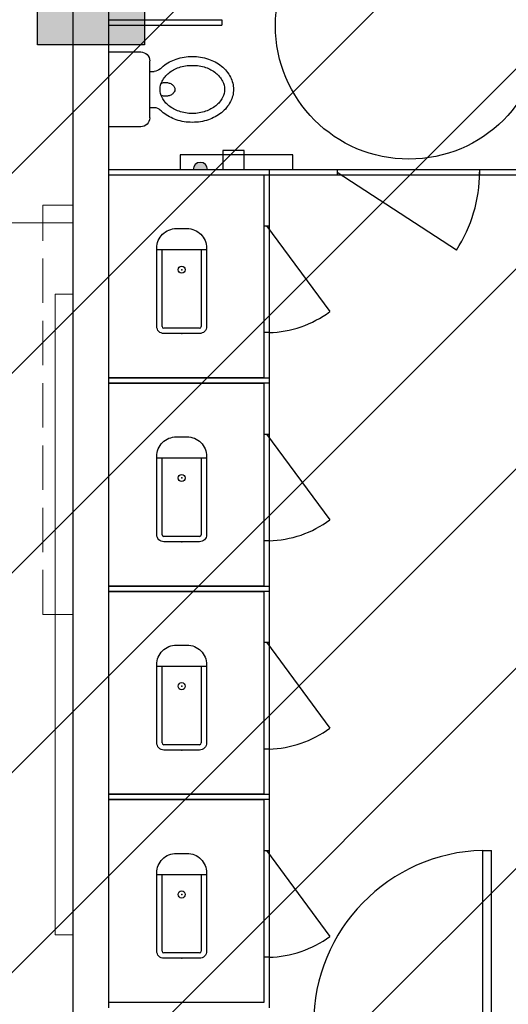
# Model space of a CAD drawing. Extents: x -100 to 3525629, y -460903 to 724979.
# Drawn here: x 3238409 to 3239506, y -280897 to -278684 of the extents above; entities that cross this region are included whole.
import ezdxf

# ---------------------------------------------------------------- set-up
doc = ezdxf.new("R2010")
doc.units = 0
doc.header["$LTSCALE"] = 1000
doc.header["$MEASUREMENT"] = 0
doc.linetypes.add('DASH', pattern=[0.35, 0.25, -0.1])
for name, color, linetype in [('COLU', 2, 'Continuous'), ('LVTRY', 135, 'Continuous'), ('ROOF', 8, 'Continuous'), ('WALL', 51, 'Continuous'), ('WINDOW', 135, 'Continuous'), ('建-防火分区', 13, 'Continuous')]:
    doc.layers.add(name, color=color, linetype=linetype)
doc.layers.add('家具', color=251, linetype='Continuous', lineweight=18)

# ---------------------------------------------------------------- blocks, each defined once
blk = doc.blocks.new('gdfer43')
at = {"layer": 'COLU'}
h = blk.add_hatch(color=8, dxfattribs=at)
h.dxf.hatch_style = 1
h.paths.add_polyline_path([(-338025.2, 10934.5), (-337425.2, 10934.5), (-337425.2, 10434.5), (-338025.2, 10434.5)])
h.paths.add_polyline_path([(-374325.2, 10934.5), (-373625.2, 10934.5), (-373625.2, 10534.5), (-374325.2, 10534.5)])
h.paths.add_polyline_path([(-381875.2, 184.5), (-381875.2, 684.5), (-382375.2, 684.5), (-382375.2, 184.5)])
h.paths.add_polyline_path([(-373525.2, -65.5), (-373525.2, 334.5), (-373925.2, 334.5), (-373925.2, -65.5)])
h.paths.add_polyline_path([(-373525.2, -4583), (-373925.2, -4583)])
h.paths.add_polyline_path([(-337625, 2734.5), (-337625, 3334.5), (-338125, 3334.5), (-338125, 2734.5)])
h.paths.add_polyline_path([(-346475.2, 2734.5), (-346475.2, 3334.5), (-346975.2, 3334.5), (-346975.2, 2734.5)])
h.paths.add_polyline_path([(-355475.2, 2734.5), (-355475.2, 3334.5), (-355975.2, 3334.5), (-355975.2, 2734.5)])
h.paths.add_polyline_path([(-364475.2, 2734.5), (-364475.2, 3334.5), (-364975.2, 3334.5), (-364975.2, 2734.5)])
h.paths.add_polyline_path([(-373425.2, 2734.5), (-373425.2, 3334.5), (-373825.2, 3334.5), (-373825.2, 2734.5)])
h.paths.add_polyline_path([(-364525.2, 10334.5), (-364525.2, 10934.5), (-364925.2, 10934.5), (-364925.2, 10334.5)])
h.paths.add_polyline_path([(-355525.2, 10334.5), (-355525.2, 10934.5), (-355925.2, 10934.5), (-355925.2, 10334.5)])
h.paths.add_polyline_path([(-346525.2, 10334.5), (-346525.2, 10934.5), (-346925.2, 10934.5), (-346925.2, 10334.5)])
h.paths.add_polyline_path([(-331925.2, 2734.5), (-331925.2, 3334.5), (-332325.2, 3334.5), (-332325.2, 2734.5)])
h.paths.add_polyline_path([(-340925.2, -11665.5), (-340925.2, -11165.5), (-341425.2, -11165.5), (-341425.2, -11665.5)])
h.paths.add_polyline_path([(-350225.2, -11665.5), (-350225.2, -11165.5), (-350725.2, -11165.5), (-350725.2, -11665.5)])
h.paths.add_polyline_path([(-340925.2, -16765.5), (-340925.2, -16265.5), (-341425.2, -16265.5), (-341425.2, -16765.5)])
h.paths.add_polyline_path([(-350225.2, -16765.5), (-350225.2, -16265.5), (-350725.2, -16265.5), (-350725.2, -16765.5)])
h.paths.add_polyline_path([(-350225.2, -20165.5), (-350225.2, -19665.5), (-350725.2, -19665.5), (-350725.2, -20165.5)])
h.paths.add_polyline_path([(-340925.2, -20165.5), (-340925.2, -19665.5), (-341425.2, -19665.5), (-341425.2, -20165.5)])
h.paths.add_polyline_path([(-340925.2, -23965.5), (-340925.2, -23465.5), (-341425.2, -23465.5), (-341425.2, -23965.5)])
h.paths.add_polyline_path([(-350225.2, -23965.5), (-350225.2, -23465.5), (-350725.2, -23465.5), (-350725.2, -23965.5)])
h.paths.add_polyline_path([(-334225.2, -31465.5), (-334225.2, -31065.5), (-334625.2, -31065.5), (-334625.2, -31465.5)])
h.paths.add_polyline_path([(-340925.2, -31465.5), (-340925.2, -30965.5), (-341425.2, -30965.5), (-341425.2, -31465.5)])
h.paths.add_polyline_path([(-350225.2, -31465.5), (-350225.2, -30965.5), (-350725.2, -30965.5), (-350725.2, -31465.5)])
h.paths.add_polyline_path([(-331925.2, -34365.5), (-331925.2, -33865.5), (-332425.2, -33865.5), (-332425.2, -34365.5)])
h.paths.add_polyline_path([(-340925.2, -34365.5), (-340925.2, -33865.5), (-341425.2, -33865.5), (-341425.2, -34365.5)])
h.paths.add_polyline_path([(-350225.2, -34365.5), (-350225.2, -33865.5), (-350725.2, -33865.5), (-350725.2, -34365.5)])
h.paths.add_polyline_path([(-358925.2, -34365.5), (-358925.2, -33865.5), (-359425.2, -33865.5), (-359425.2, -34365.5)])
h.paths.add_polyline_path([(-331825.2, -42065.5), (-331825.2, -41565.5), (-332325.2, -41565.5), (-332325.2, -42065.5)])
h.paths.add_polyline_path([(-340925.2, -42065.5), (-340925.2, -41565.5), (-341425.2, -41565.5), (-341425.2, -42065.5)])
h.paths.add_polyline_path([(-350225.2, -42065.5), (-350225.2, -41565.5), (-350725.2, -41565.5), (-350725.2, -42065.5)])
h.paths.add_polyline_path([(-359025.2, -42065.5), (-359025.2, -41565.5), (-359525.2, -41565.5), (-359525.2, -42065.5)])
h.paths.add_polyline_path([(-334325.2, -565.5), (-334325.2, -165.5), (-334725.2, -165.5), (-334725.2, -565.5)])
h.paths.add_polyline_path([(-334225.2, -7865.5), (-334225.2, -7465.5), (-334625.2, -7465.5), (-334625.2, -7865.5)])
h.paths.add_polyline_path([(-334225.2, -23865.5), (-334225.2, -23465.5), (-334625.2, -23465.5), (-334625.2, -23865.5)])
h.paths.add_polyline_path([(-381875.2, 9234.5), (-381875.2, 9734.5), (-382375.2, 9734.5), (-382375.2, 9234.5)])
h.paths.add_polyline_path([(-381925.2, -4465.4), (-381925.2, -4065.4), (-382325.2, -4065.4), (-382325.2, -4465.4)])
h.paths.add_polyline_path([(-340925.2, -565.5), (-340925.2, -165.5), (-341325.2, -165.5), (-341325.2, -565.5)])
h.paths.add_polyline_path([(-337425.2, -565.5), (-337425.2, -165.5), (-337825.2, -165.5), (-337825.2, -565.5)])
h.paths.add_polyline_path([(-331825.2, -65.5), (-331825.2, 534.5), (-332225.2, 534.5), (-332225.2, -65.5)])
h.paths.add_polyline_path([(-331825.2, 10334.5), (-331825.2, 10934.5), (-332225.2, 10934.5), (-332225.2, 10334.5)])
h.paths.add_polyline_path([(-388625.2, -15.5), (-388625.2, 484.5), (-389125.2, 484.5), (-389125.2, -15.5)])
h.paths.add_polyline_path([(-376925.2, -4465.4), (-376925.2, -4065.4), (-377325.2, -4065.4), (-377325.2, -4465.4)])
h.paths.add_polyline_path([(-388725.2, -4465.4), (-388725.2, -4065.4), (-389125.2, -4065.4), (-389125.2, -4465.4)])
h.paths.add_polyline_path([(-376925.2, 9334.5), (-376925.2, 9734.5), (-377325.2, 9734.5), (-377325.2, 9334.5)])
h.paths.add_polyline_path([(-388625.2, 9234.5), (-388625.2, 9734.5), (-389125.2, 9734.5), (-389125.2, 9234.5)])
h.paths.add_polyline_path([(-337425.2, -23865.5), (-337425.2, -23465.5), (-337825.2, -23465.5), (-337825.2, -23865.5)])
h.paths.add_polyline_path([(-337425.2, -31465.5), (-337425.2, -31065.5), (-337825.2, -31065.5), (-337825.2, -31465.5)])
h.paths.add_polyline_path([(-337425.2, -20165.5), (-337425.2, -19765.5), (-337825.2, -19765.5), (-337825.2, -20165.5)])
h.paths.add_polyline_path([(-337425.2, -11565.5), (-337425.2, -11165.5), (-337825.2, -11165.5), (-337825.2, -11565.5)])
h.paths.add_polyline_path([(-340925.2, -7865.5), (-340925.2, -7465.5), (-341325.2, -7465.5), (-341325.2, -7865.5)])
h.paths.add_polyline_path([(-337425.2, -7865.5), (-337425.2, -7465.5), (-337825.2, -7465.5), (-337825.2, -7865.5)])
h.paths.add_polyline_path([(-359125.2, -31665.5), (-359125.2, -31265.5), (-359525.2, -31265.5), (-359525.2, -31665.5)])
h.paths.add_polyline_path([(-331825.2, -31665.5), (-331825.2, -31265.5), (-332225.2, -31265.5), (-332225.2, -31665.5)])
h.paths.add_polyline_path([(-364525.2, -65.5), (-364525.2, 334.5), (-364925.2, 334.5), (-364925.2, -65.5)])
h.paths.add_polyline_path([(-376725.2, -65.5), (-376725.2, 434.5), (-377125.2, 434.5), (-377125.2, -65.5)])
h.paths.add_polyline_path([(-337425.2, -65.5), (-337425.2, 334.5), (-337825.2, 334.5), (-337825.2, -65.5)])
h.paths.add_polyline_path([(-346525.2, -65.5), (-346525.2, 334.5), (-346925.2, 334.5), (-346925.2, -65.5)])
h.paths.add_polyline_path([(-355525.2, -65.5), (-355525.2, 334.5), (-355925.2, 334.5), (-355925.2, -65.5)])
h.paths.add_polyline_path([(-376725.2, 2734.5), (-376725.2, 3134.5), (-377125.2, 3134.5), (-377125.2, 2734.5)])
h.paths.add_polyline_path([(-376825.2, 10534.5), (-376825.2, 10934.5), (-377225.2, 10934.5), (-377225.2, 10534.5)])
edge = h.paths.add_edge_path()
edge.add_line((-382325.2, -15.5), (-381838.8, -15.5))
blk = doc.blocks.new('_LV5')
for p, q in [((210.1, 0), (-210.1, 0)), ((-210.1, 0), (-210.1, -180)), ((210.1, -180), (210.1, 0)), ((160.1, -230), (-160.1, -230)), ((-101.4, -230), (-101.4, -254.3)), ((101.4, -230), (101.4, -254.1))]:
    blk.add_line(p, q)
blk.add_lwpolyline([(-135.1, -469.4, 0.080312), (-123, -544.2, 0.089014), (-91.8, -601.5, 0.104918), (-45.6, -639.3, 0.119812), (0.1, -650.4, 0.119812), (45.8, -639.3, 0.104918), (92, -601.5, 0.089014), (123.2, -544.2, 0.080312), (135.3, -469.4, 0.080312), (123.2, -394.6, 0.089014), (92, -337.3, 0.104918), (45.8, -299.5, 0.119812), (0.1, -288.4, 0.119812), (-45.6, -299.5, 0.104918), (-91.8, -337.3, 0.089014), (-123, -394.6, 0.080312)], format="xyb", close=True)
for points in [[(-38.7, -318.5, 0.073567), (-35.6, -339.5, 0.084454), (-27.4, -356, 0.10642), (-14.1, -367.8, 0.129709), (0, -371.5, 0.129709), (14.1, -367.8, 0.10642), (27.4, -356, 0.084454), (35.6, -339.5, 0.073567), (38.7, -318.5, 0.073567), (35.6, -297.5, 0.014016), (34.7, -294.6, 0.10642)], [(-34.7, -294.7, 0.013578), (-35.6, -297.5, 0.073567), (-38.7, -318.5, 0.073567)]]:
    blk.add_lwpolyline(points, format="xyb")
for centre, radius, start, end in [((-160.1, -180), 50, 180, 270), ((160.1, -180), 50, 270, 0), ((-151.4, -254.3), 50, 314.8144, 0), ((151.4, -254.1), 50, 180, 225.2555), ((52.2, -452.8), 234.6, 141.2863, 161.6333), ((20.4, -427.3), 193.8, 134.8144, 141.2863), ((-20.2, -427.3), 193.8, 38.7137, 45.2555), ((-52, -452.8), 234.6, 18.3667, 38.7137), ((102.3, -469.4), 287.4, 161.6333, 180), ((-102.1, -469.4), 287.4, 0, 18.3667), ((102.3, -469.4), 287.4, 180, 198.3667), ((-102.1, -469.4), 287.4, 341.6333, 0), ((52.2, -486), 234.6, 198.3667, 218.7137), ((-52, -486), 234.6, 321.2863, 341.6333), ((20.4, -511.6), 193.8, 218.7137, 242.6714), ((-20.2, -511.6), 193.8, 297.3286, 321.2863), ((0.1, -550.8), 149.6, 242.6714, 270), ((0.1, -550.8), 149.6, 270, 297.3286)]:
    blk.add_arc(centre, radius, start, end)
blk = doc.blocks.new('dertbnn')
at = {"layer": 'COLU'}
h = blk.add_hatch(color=8, dxfattribs=at)
h.dxf.hatch_style = 1
h.paths.add_polyline_path([(3325295.5, 369958.2), (3325895.5, 369958.2), (3325895.5, 369458.2), (3325295.5, 369458.2)])
h.paths.add_polyline_path([(3289195.5, 369958.2), (3289695.5, 369958.2), (3289695.5, 369558.2), (3289195.5, 369558.2)])
h.paths.add_polyline_path([(3281445.5, 359208.2), (3281445.5, 359708.2), (3280945.5, 359708.2), (3280945.5, 359208.2)])
h.paths.add_polyline_path([(3289795.5, 358908.2), (3289795.5, 359308.2), (3289395.5, 359308.2), (3289395.5, 358908.2)])
h.paths.add_polyline_path([(3289795.5, 354440.7), (3289395.5, 354440.7)])
h.paths.add_polyline_path([(3325695.7, 361758.2), (3325695.7, 362358.2), (3325195.7, 362358.2), (3325195.7, 361758.2)])
h.paths.add_polyline_path([(3316845.5, 361758.2), (3316845.5, 362358.2), (3316345.5, 362358.2), (3316345.5, 361758.2)])
h.paths.add_polyline_path([(3307845.5, 361758.2), (3307845.5, 362358.2), (3307345.5, 362358.2), (3307345.5, 361758.2)])
h.paths.add_polyline_path([(3298845.5, 361758.2), (3298845.5, 362358.2), (3298345.5, 362358.2), (3298345.5, 361758.2)])
h.paths.add_polyline_path([(3289895.5, 361758.2), (3289895.5, 362358.2), (3289495.5, 362358.2), (3289495.5, 361758.2)])
h.paths.add_polyline_path([(3298795.5, 369358.2), (3298795.5, 369958.2), (3298395.5, 369958.2), (3298395.5, 369358.2)])
h.paths.add_polyline_path([(3307795.5, 369358.2), (3307795.5, 369958.2), (3307395.5, 369958.2), (3307395.5, 369358.2)])
h.paths.add_polyline_path([(3316795.5, 369358.2), (3316795.5, 369958.2), (3316395.5, 369958.2), (3316395.5, 369358.2)])
h.paths.add_polyline_path([(3331395.5, 361758.2), (3331395.5, 362358.2), (3330995.5, 362358.2), (3330995.5, 361758.2)])
h.paths.add_polyline_path([(3322395.5, 347358.2), (3322395.5, 347858.2), (3321895.5, 347858.2), (3321895.5, 347358.2)])
h.paths.add_polyline_path([(3313095.5, 347358.2), (3313095.5, 347858.2), (3312595.5, 347858.2), (3312595.5, 347358.2)])
h.paths.add_polyline_path([(3322395.5, 342258.2), (3322395.5, 342758.2), (3321895.5, 342758.2), (3321895.5, 342258.2)])
h.paths.add_polyline_path([(3313095.5, 342258.2), (3313095.5, 342758.2), (3312595.5, 342758.2), (3312595.5, 342258.2)])
h.paths.add_polyline_path([(3313095.5, 338858.2), (3313095.5, 339358.2), (3312595.5, 339358.2), (3312595.5, 338858.2)])
h.paths.add_polyline_path([(3322395.5, 338858.2), (3322395.5, 339358.2), (3321895.5, 339358.2), (3321895.5, 338858.2)])
h.paths.add_polyline_path([(3322395.5, 335058.2), (3322395.5, 335558.2), (3321895.5, 335558.2), (3321895.5, 335058.2)])
h.paths.add_polyline_path([(3313095.5, 335058.2), (3313095.5, 335558.2), (3312595.5, 335558.2), (3312595.5, 335058.2)])
h.paths.add_polyline_path([(3329095.5, 327558.2), (3329095.5, 327958.2), (3328695.5, 327958.2), (3328695.5, 327558.2)])
h.paths.add_polyline_path([(3322395.5, 327558.2), (3322395.5, 328058.2), (3321895.5, 328058.2), (3321895.5, 327558.2)])
h.paths.add_polyline_path([(3313095.5, 327558.2), (3313095.5, 328058.2), (3312595.5, 328058.2), (3312595.5, 327558.2)])
h.paths.add_polyline_path([(3331395.5, 324658.2), (3331395.5, 325158.2), (3330895.5, 325158.2), (3330895.5, 324658.2)])
h.paths.add_polyline_path([(3322395.5, 324658.2), (3322395.5, 325158.2), (3321895.5, 325158.2), (3321895.5, 324658.2)])
h.paths.add_polyline_path([(3313095.5, 324658.2), (3313095.5, 325158.2), (3312595.5, 325158.2), (3312595.5, 324658.2)])
h.paths.add_polyline_path([(3304395.5, 324658.2), (3304395.5, 325158.2), (3303895.5, 325158.2), (3303895.5, 324658.2)])
h.paths.add_polyline_path([(3331495.5, 316958.2), (3331495.5, 317458.2), (3330995.5, 317458.2), (3330995.5, 316958.2)])
h.paths.add_polyline_path([(3322395.5, 316958.2), (3322395.5, 317458.2), (3321895.5, 317458.2), (3321895.5, 316958.2)])
h.paths.add_polyline_path([(3313095.5, 316958.2), (3313095.5, 317458.2), (3312595.5, 317458.2), (3312595.5, 316958.2)])
h.paths.add_polyline_path([(3304295.5, 316958.2), (3304295.5, 317458.2), (3303795.5, 317458.2), (3303795.5, 316958.2)])
h.paths.add_polyline_path([(3328995.5, 358458.2), (3328995.5, 358858.2), (3328595.5, 358858.2), (3328595.5, 358458.2)])
h.paths.add_polyline_path([(3329095.5, 351158.2), (3329095.5, 351558.2), (3328695.5, 351558.2), (3328695.5, 351158.2)])
h.paths.add_polyline_path([(3329095.5, 335158.2), (3329095.5, 335558.2), (3328695.5, 335558.2), (3328695.5, 335158.2)])
h.paths.add_polyline_path([(3281445.5, 368258.2), (3281445.5, 368758.2), (3280945.5, 368758.2), (3280945.5, 368258.2)])
h.paths.add_polyline_path([(3281395.5, 354558.3), (3281395.5, 354958.3), (3280995.5, 354958.3), (3280995.5, 354558.3)])
h.paths.add_polyline_path([(3322395.5, 358458.2), (3322395.5, 358858.2), (3321995.5, 358858.2), (3321995.5, 358458.2)])
h.paths.add_polyline_path([(3325895.5, 358458.2), (3325895.5, 358858.2), (3325495.5, 358858.2), (3325495.5, 358458.2)])
h.paths.add_polyline_path([(3331495.5, 358958.2), (3331495.5, 359558.2), (3331095.5, 359558.2), (3331095.5, 358958.2)])
h.paths.add_polyline_path([(3331495.5, 369358.2), (3331495.5, 369958.2), (3331095.5, 369958.2), (3331095.5, 369358.2)])
h.paths.add_polyline_path([(3274695.5, 359008.2), (3274695.5, 359508.2), (3274195.5, 359508.2), (3274195.5, 359008.2)])
h.paths.add_polyline_path([(3286395.5, 354558.3), (3286395.5, 354958.3), (3285995.5, 354958.3), (3285995.5, 354558.3)])
h.paths.add_polyline_path([(3274595.5, 354558.3), (3274595.5, 354958.3), (3274195.5, 354958.3), (3274195.5, 354558.3)])
h.paths.add_polyline_path([(3286395.5, 368358.2), (3286395.5, 368758.2), (3285995.5, 368758.2), (3285995.5, 368358.2)])
h.paths.add_polyline_path([(3274695.5, 368258.2), (3274695.5, 368758.2), (3274195.5, 368758.2), (3274195.5, 368258.2)])
h.paths.add_polyline_path([(3325895.5, 335158.2), (3325895.5, 335558.2), (3325495.5, 335558.2), (3325495.5, 335158.2)])
h.paths.add_polyline_path([(3325895.5, 327558.2), (3325895.5, 327958.2), (3325495.5, 327958.2), (3325495.5, 327558.2)])
h.paths.add_polyline_path([(3325895.5, 338858.2), (3325895.5, 339258.2), (3325495.5, 339258.2), (3325495.5, 338858.2)])
h.paths.add_polyline_path([(3325895.5, 347458.2), (3325895.5, 347858.2), (3325495.5, 347858.2), (3325495.5, 347458.2)])
h.paths.add_polyline_path([(3322395.5, 351158.2), (3322395.5, 351558.2), (3321995.5, 351558.2), (3321995.5, 351158.2)])
h.paths.add_polyline_path([(3325895.5, 351158.2), (3325895.5, 351558.2), (3325495.5, 351558.2), (3325495.5, 351158.2)])
h.paths.add_polyline_path([(3304195.5, 327358.2), (3304195.5, 327758.2), (3303795.5, 327758.2), (3303795.5, 327358.2)])
h.paths.add_polyline_path([(3331495.5, 327358.2), (3331495.5, 327758.2), (3331095.5, 327758.2), (3331095.5, 327358.2)])
h.paths.add_polyline_path([(3298795.5, 358958.2), (3298795.5, 359358.2), (3298395.5, 359358.2), (3298395.5, 358958.2)])
h.paths.add_polyline_path([(3286595.5, 358958.2), (3286595.5, 359458.2), (3286195.5, 359458.2), (3286195.5, 358958.2)])
h.paths.add_polyline_path([(3325895.5, 358958.2), (3325895.5, 359358.2), (3325495.5, 359358.2), (3325495.5, 358958.2)])
h.paths.add_polyline_path([(3316795.5, 358958.2), (3316795.5, 359358.2), (3316395.5, 359358.2), (3316395.5, 358958.2)])
h.paths.add_polyline_path([(3307795.5, 358958.2), (3307795.5, 359358.2), (3307395.5, 359358.2), (3307395.5, 358958.2)])
h.paths.add_polyline_path([(3286595.5, 361758.2), (3286595.5, 362158.2), (3286195.5, 362158.2), (3286195.5, 361758.2)])
h.paths.add_polyline_path([(3286495.5, 369558.2), (3286495.5, 369958.2), (3286095.5, 369958.2), (3286095.5, 369558.2)])
edge = h.paths.add_edge_path()
edge.add_line((3280995.5, 359008.2), (3281481.9, 359008.2))
at = {"layer": 'LVTRY'}
blk.add_hatch(color=256, dxfattribs=at).paths.add_polyline_path([(3326250, 368758.2), (3326170, 368758.2, -1)])
at = {"layer": 'COLU', "elevation": 0}
blk.add_lwpolyline([(3325295.5, 369958.2), (3325895.5, 369958.2), (3325895.5, 369458.2), (3325295.5, 369458.2)], close=True, dxfattribs=at)
at = {"layer": 'LVTRY'}
for p, q in [((3325695.5, 369598.2, 0), (3326330.5, 369598.2, 0)), ((3325695.5, 369568.2, 0), (3326330.5, 369568.2, 0)), ((3326330.5, 369598.2, 0), (3326330.5, 369568.2, 0)), ((3326729, 368840.2, 0), (3326096, 368840.2, 0)), ((3326096, 368840.2, 0), (3326096, 368758.2, 0)), ((3326728.9, 368758.2, 0), (3326729, 368840.2, 0)), ((3325695.5, 368758.2, 0), (3328495.5, 368758.2, 0)), ((3325695.5, 368758.2, 0), (3326595.5, 368758.2, 0)), ((3325695.5, 367558.2, 0), (3325695.5, 368758.2, 0)), ((3326595.5, 368758.2, 0), (3326595.5, 367558.2, 0)), ((3326977.7, 368758.2, 0), (3326977.7, 368728.2, 0)), ((3326977.7, 368743.2, 0), (3327647.6, 368305.9, 0)), ((3327777.7, 368758.2, 0), (3327777.7, 368728.2, 0)), ((3325695.5, 368728.2, 0), (3328495.5, 368728.2, 0)), ((3325695.5, 368728.2, 0), (3326565.5, 368728.2, 0)), ((3325695.5, 367588.2, 0), (3325695.5, 368728.2, 0)), ((3326565.5, 368728.2, 0), (3326565.5, 367588.2, 0)), ((3326565.5, 368442.1, 0), (3326595.5, 368442.1, 0)), ((3326580.5, 368442.1, 0), (3326937.2, 367959.6, 0)), ((3325995.4, 367876.6, 0), (3325995.4, 368306.3, 0)), ((3326215, 368306.3, 0), (3326215, 367876.6, 0)), ((3326205, 367866.6, 0), (3326005.4, 367866.6, 0)), ((3326595.5, 367842.2, 0), (3326565.5, 367842.2, 0)), ((3325695.5, 367588.2, 0), (3326595.5, 367588.2, 0)), ((3325695.5, 366388.2, 0), (3325695.5, 367588.2, 0)), ((3326565.5, 367588.2, 0), (3325695.5, 367588.2, 0)), ((3326595.5, 367588.2, 0), (3326595.5, 366388.2, 0)), ((3325695.5, 367558.2, 0), (3326565.5, 367558.2, 0)), ((3325695.5, 366418.2, 0), (3325695.5, 367558.2, 0)), ((3326595.5, 367558.2, 0), (3325695.5, 367558.2, 0)), ((3326565.5, 367558.2, 0), (3326565.5, 366418.2, 0)), ((3326565.5, 367272.1, 0), (3326595.5, 367272.1, 0)), ((3326580.5, 367272.1, 0), (3326937.2, 366789.6, 0)), ((3325995.4, 366706.6, 0), (3325995.4, 367136.3, 0)), ((3326215, 367136.3, 0), (3326215, 366706.6, 0)), ((3326205, 366696.6, 0), (3326005.4, 366696.6, 0)), ((3326595.5, 366672.2, 0), (3326565.5, 366672.2, 0)), ((3325695.5, 366418.2, 0), (3326595.5, 366418.2, 0)), ((3325695.5, 365218.2, 0), (3325695.5, 366418.2, 0)), ((3326565.5, 366418.2, 0), (3325695.5, 366418.2, 0)), ((3326595.5, 366418.2, 0), (3326595.5, 365218.2, 0)), ((3325695.5, 366388.2, 0), (3326565.5, 366388.2, 0)), ((3325695.5, 365248.2, 0), (3325695.5, 366388.2, 0)), ((3326595.5, 366388.2, 0), (3325695.5, 366388.2, 0)), ((3326565.5, 366388.2, 0), (3326565.5, 365248.2, 0)), ((3326565.5, 366102.1, 0), (3326595.5, 366102.1, 0)), ((3326580.5, 366102.1, 0), (3326937.2, 365619.6, 0)), ((3325995.4, 365536.6, 0), (3325995.4, 365966.3, 0)), ((3326215, 365966.3, 0), (3326215, 365536.6, 0)), ((3326205, 365526.6, 0), (3326005.4, 365526.6, 0)), ((3326595.5, 365502.2, 0), (3326565.5, 365502.2, 0)), ((3325695.5, 365248.2, 0), (3326595.5, 365248.2, 0)), ((3325695.5, 364048.2, 0), (3325695.5, 365248.2, 0)), ((3326565.5, 365248.2, 0), (3325695.5, 365248.2, 0)), ((3325695.5, 365218.2, 0), (3326565.5, 365218.2, 0)), ((3325695.5, 364078.2, 0), (3325695.5, 365218.2, 0)), ((3326595.5, 365218.2, 0), (3325695.5, 365218.2, 0)), ((3326565.5, 365218.2, 0), (3326565.5, 364078.2, 0)), ((3326595.5, 365248.2, 0), (3326595.5, 364048.2, 0)), ((3326565.5, 364932.1, 0), (3326595.5, 364932.1, 0)), ((3326580.5, 364932.1, 0), (3326937.2, 364449.6, 0)), ((3325995.4, 364366.6, 0), (3325995.4, 364796.3, 0)), ((3326215, 364796.3, 0), (3326215, 364366.6, 0)), ((3326205, 364356.6, 0), (3326005.4, 364356.6, 0)), ((3326595.5, 364332.2, 0), (3326565.5, 364332.2, 0)), ((3326565.5, 364078.2, 0), (3325695.5, 364078.2, 0))]:
    blk.add_line(p, q, dxfattribs=at)
at = {"layer": 'LVTRY', "elevation": 0}
blk.add_lwpolyline([(3326455.2, 368758.3), (3326455.2, 368865), (3326336.4, 368865.1), (3326336.3, 368758.3)], close=True, dxfattribs=at)
blk.add_lwpolyline([(3326455.2, 368758.3), (3326455.2, 368865), (3326336.4, 368865.1), (3326336.3, 368758.3)], close=True, dxfattribs=at)
blk.add_lwpolyline([(3326455.2, 368758.3), (3326455.2, 368865), (3326336.4, 368865.1), (3326336.3, 368758.3)], close=True, dxfattribs=at)
blk.add_lwpolyline([(3326455.2, 368758.3), (3326455.2, 368865), (3326336.4, 368865.1), (3326336.3, 368758.3)], close=True, dxfattribs=at)
blk.add_lwpolyline([(3326455.2, 368758.3), (3326455.2, 368865), (3326336.4, 368865.1), (3326336.3, 368758.3)], close=True, dxfattribs=at)
blk.add_lwpolyline([(3326455.2, 368758.3), (3326455.2, 368865), (3326336.4, 368865.1), (3326336.3, 368758.3)], close=True, dxfattribs=at)
blk.add_lwpolyline([(3326455.2, 368758.3), (3326455.2, 368865), (3326336.4, 368865.1), (3326336.3, 368758.3)], close=True, dxfattribs=at)
blk.add_lwpolyline([(3326455.2, 368758.3), (3326455.2, 368865), (3326336.4, 368865.1), (3326336.3, 368758.3)], close=True, dxfattribs=at)
blk.add_lwpolyline([(3326455.2, 368758.3), (3326455.2, 368865), (3326336.4, 368865.1), (3326336.3, 368758.3)], close=True, dxfattribs=at)
blk.add_lwpolyline([(3326455.2, 368758.3), (3326455.2, 368865), (3326336.4, 368865.1), (3326336.3, 368758.3)], close=True, dxfattribs=at)
blk.add_lwpolyline([(3326455.2, 368758.3), (3326455.2, 368865), (3326336.4, 368865.1), (3326336.3, 368758.3)], close=True, dxfattribs=at)
blk.add_lwpolyline([(3326455.2, 368758.3), (3326455.2, 368865), (3326336.4, 368865.1), (3326336.3, 368758.3)], close=True, dxfattribs=at)
blk.add_lwpolyline([(3326455.2, 368758.3), (3326455.2, 368865), (3326336.4, 368865.1), (3326336.3, 368758.3)], close=True, dxfattribs=at)
blk.add_lwpolyline([(3326455.2, 368758.3), (3326455.2, 368865), (3326336.4, 368865.1), (3326336.3, 368758.3)], close=True, dxfattribs=at)
blk.add_lwpolyline([(3326455.2, 368758.3), (3326455.2, 368865), (3326336.4, 368865.1), (3326336.3, 368758.3)], close=True, dxfattribs=at)
blk.add_lwpolyline([(3326455.2, 368758.3), (3326455.2, 368865), (3326336.4, 368865.1), (3326336.3, 368758.3)], close=True, dxfattribs=at)
blk.add_lwpolyline([(3326455.2, 368758.3), (3326455.2, 368865), (3326336.4, 368865.1), (3326336.3, 368758.3)], close=True, dxfattribs=at)
blk.add_lwpolyline([(3326455.2, 368758.3), (3326455.2, 368865), (3326336.4, 368865.1), (3326336.3, 368758.3)], close=True, dxfattribs=at)
blk.add_lwpolyline([(3326455.2, 368758.3), (3326455.2, 368865), (3326336.4, 368865.1), (3326336.3, 368758.3)], close=True, dxfattribs=at)
blk.add_lwpolyline([(3326455.2, 368758.3), (3326455.2, 368865), (3326336.4, 368865.1), (3326336.3, 368758.3)], close=True, dxfattribs=at)
blk.add_lwpolyline([(3326455.2, 368758.3), (3326455.2, 368865), (3326336.4, 368865.1), (3326336.3, 368758.3)], close=True, dxfattribs=at)
blk.add_lwpolyline([(3326455.2, 368758.3), (3326455.2, 368865), (3326336.4, 368865.1), (3326336.3, 368758.3)], close=True, dxfattribs=at)
blk.add_lwpolyline([(3326455.2, 368758.3), (3326455.2, 368865), (3326336.4, 368865.1), (3326336.3, 368758.3)], close=True, dxfattribs=at)
blk.add_lwpolyline([(3326455.2, 368758.3), (3326455.2, 368865), (3326336.4, 368865.1), (3326336.3, 368758.3)], close=True, dxfattribs=at)
blk.add_lwpolyline([(3326455.2, 368758.3), (3326455.2, 368865), (3326336.4, 368865.1), (3326336.3, 368758.3)], close=True, dxfattribs=at)
blk.add_lwpolyline([(3326455.2, 368758.3), (3326455.2, 368865), (3326336.4, 368865.1), (3326336.3, 368758.3)], close=True, dxfattribs=at)
blk.add_lwpolyline([(3326455.2, 368758.3), (3326455.2, 368865), (3326336.4, 368865.1), (3326336.3, 368758.3)], close=True, dxfattribs=at)
blk.add_lwpolyline([(3326455.2, 368758.3), (3326455.2, 368865), (3326336.4, 368865.1), (3326336.3, 368758.3)], close=True, dxfattribs=at)
blk.add_lwpolyline([(3326455.2, 368758.3), (3326455.2, 368865), (3326336.4, 368865.1), (3326336.3, 368758.3)], close=True, dxfattribs=at)
blk.add_lwpolyline([(3326455.2, 368758.3), (3326455.2, 368865), (3326336.4, 368865.1), (3326336.3, 368758.3)], close=True, dxfattribs=at)
blk.add_lwpolyline([(3326455.2, 368758.3), (3326455.2, 368865), (3326336.4, 368865.1), (3326336.3, 368758.3)], close=True, dxfattribs=at)
blk.add_lwpolyline([(3326455.2, 368758.3), (3326455.2, 368865), (3326336.4, 368865.1), (3326336.3, 368758.3)], close=True, dxfattribs=at)
blk.add_lwpolyline([(3326455.2, 368758.3), (3326455.2, 368865), (3326336.4, 368865.1), (3326336.3, 368758.3)], close=True, dxfattribs=at)
blk.add_lwpolyline([(3326455.2, 368758.3), (3326455.2, 368865), (3326336.4, 368865.1), (3326336.3, 368758.3)], close=True, dxfattribs=at)
blk.add_lwpolyline([(3326455.2, 368758.3), (3326455.2, 368865), (3326336.4, 368865.1), (3326336.3, 368758.3)], close=True, dxfattribs=at)
blk.add_lwpolyline([(3326455.2, 368758.3), (3326455.2, 368865), (3326336.4, 368865.1), (3326336.3, 368758.3)], close=True, dxfattribs=at)
blk.add_lwpolyline([(3326455.2, 368758.3), (3326455.2, 368865), (3326336.4, 368865.1), (3326336.3, 368758.3)], close=True, dxfattribs=at)
blk.add_lwpolyline([(3326455.2, 368758.3), (3326455.2, 368865), (3326336.4, 368865.1), (3326336.3, 368758.3)], close=True, dxfattribs=at)
blk.add_lwpolyline([(3326455.2, 368758.3), (3326455.2, 368865), (3326336.4, 368865.1), (3326336.3, 368758.3)], close=True, dxfattribs=at)
blk.add_lwpolyline([(3326455.2, 368758.3), (3326455.2, 368865), (3326336.4, 368865.1), (3326336.3, 368758.3)], close=True, dxfattribs=at)
blk.add_lwpolyline([(3326455.2, 368758.3), (3326455.2, 368865), (3326336.4, 368865.1), (3326336.3, 368758.3)], close=True, dxfattribs=at)
blk.add_lwpolyline([(3326455.2, 368758.3), (3326455.2, 368865), (3326336.4, 368865.1), (3326336.3, 368758.3)], close=True, dxfattribs=at)
blk.add_lwpolyline([(3326455.2, 368758.3), (3326455.2, 368865), (3326336.4, 368865.1), (3326336.3, 368758.3)], close=True, dxfattribs=at)
blk.add_lwpolyline([(3326455.2, 368758.3), (3326455.2, 368865), (3326336.4, 368865.1), (3326336.3, 368758.3)], close=True, dxfattribs=at)
blk.add_lwpolyline([(3326455.2, 368758.3), (3326455.2, 368865), (3326336.4, 368865.1), (3326336.3, 368758.3)], close=True, dxfattribs=at)
blk.add_lwpolyline([(3326455.2, 368758.3), (3326455.2, 368865), (3326336.4, 368865.1), (3326336.3, 368758.3)], close=True, dxfattribs=at)
blk.add_lwpolyline([(3326455.2, 368758.3), (3326455.2, 368865), (3326336.4, 368865.1), (3326336.3, 368758.3)], close=True, dxfattribs=at)
blk.add_lwpolyline([(3326455.2, 368758.3), (3326455.2, 368865), (3326336.4, 368865.1), (3326336.3, 368758.3)], close=True, dxfattribs=at)
blk.add_lwpolyline([(3326455.2, 368758.3), (3326455.2, 368865), (3326336.4, 368865.1), (3326336.3, 368758.3)], close=True, dxfattribs=at)
blk.add_lwpolyline([(3326455.2, 368758.3), (3326455.2, 368865), (3326336.4, 368865.1), (3326336.3, 368758.3)], close=True, dxfattribs=at)
blk.add_lwpolyline([(3326455.2, 368758.3), (3326455.2, 368865), (3326336.4, 368865.1), (3326336.3, 368758.3)], close=True, dxfattribs=at)
blk.add_lwpolyline([(3326455.2, 368758.3), (3326455.2, 368865), (3326336.4, 368865.1), (3326336.3, 368758.3)], close=True, dxfattribs=at)
blk.add_lwpolyline([(3326455.2, 368758.3), (3326455.2, 368865), (3326336.4, 368865.1), (3326336.3, 368758.3)], close=True, dxfattribs=at)
blk.add_lwpolyline([(3326455.2, 368758.3), (3326455.2, 368865), (3326336.4, 368865.1), (3326336.3, 368758.3)], close=True, dxfattribs=at)
blk.add_lwpolyline([(3326455.2, 368758.3), (3326455.2, 368865), (3326336.4, 368865.1), (3326336.3, 368758.3)], close=True, dxfattribs=at)
blk.add_lwpolyline([(3326455.2, 368758.3), (3326455.2, 368865), (3326336.4, 368865.1), (3326336.3, 368758.3)], close=True, dxfattribs=at)
blk.add_lwpolyline([(3326455.2, 368758.3), (3326455.2, 368865), (3326336.4, 368865.1), (3326336.3, 368758.3)], close=True, dxfattribs=at)
blk.add_lwpolyline([(3326455.2, 368758.3), (3326455.2, 368865), (3326336.4, 368865.1), (3326336.3, 368758.3)], close=True, dxfattribs=at)
blk.add_lwpolyline([(3326455.2, 368758.3), (3326455.2, 368865), (3326336.4, 368865.1), (3326336.3, 368758.3)], close=True, dxfattribs=at)
blk.add_lwpolyline([(3326455.2, 368758.3), (3326455.2, 368865), (3326336.4, 368865.1), (3326336.3, 368758.3)], close=True, dxfattribs=at)
blk.add_lwpolyline([(3326455.2, 368758.3), (3326455.2, 368865), (3326336.4, 368865.1), (3326336.3, 368758.3)], close=True, dxfattribs=at)
blk.add_lwpolyline([(3326455.2, 368758.3), (3326455.2, 368865), (3326336.4, 368865.1), (3326336.3, 368758.3)], close=True, dxfattribs=at)
blk.add_lwpolyline([(3326455.2, 368758.3), (3326455.2, 368865), (3326336.4, 368865.1), (3326336.3, 368758.3)], close=True, dxfattribs=at)
blk.add_lwpolyline([(3326455.2, 368758.3), (3326455.2, 368865), (3326336.4, 368865.1), (3326336.3, 368758.3)], close=True, dxfattribs=at)
for points in [[(3326205, 367836.6), (3326005.4, 367836.6, -0.414214), (3325965.4, 367876.6), (3325965.4, 368316.3, -0.414214), (3326075.4, 368426.3), (3326135, 368426.3, -0.414214), (3326245, 368316.3), (3326245, 367876.6, -0.414214)], [(3326205, 366666.6), (3326005.4, 366666.6, -0.414214), (3325965.4, 366706.6), (3325965.4, 367146.3, -0.414214), (3326075.4, 367256.3), (3326135, 367256.3, -0.414214), (3326245, 367146.3), (3326245, 366706.6, -0.414214)], [(3326205, 365496.6), (3326005.4, 365496.6, -0.414214), (3325965.4, 365536.6), (3325965.4, 365976.3, -0.414214), (3326075.4, 366086.3), (3326135, 366086.3, -0.414214), (3326245, 365976.3), (3326245, 365536.6, -0.414214)], [(3326205, 364326.6), (3326005.4, 364326.6, -0.414214), (3325965.4, 364366.6), (3325965.4, 364806.3, -0.414214), (3326075.4, 364916.3), (3326135, 364916.3, -0.414214), (3326245, 364806.3), (3326245, 364366.6, -0.414214)]]:
    blk.add_lwpolyline(points, format="xyb", close=True, dxfattribs=at)
for points in [[(3326245, 368306.3), (3325965.4, 368306.3)], [(3326245, 367136.3), (3325965.4, 367136.3)], [(3326245, 365966.3), (3325965.4, 365966.3)], [(3326245, 364796.3), (3325965.4, 364796.3)]]:
    blk.add_lwpolyline(points, dxfattribs=at)
at = {"layer": 'LVTRY'}
for centre in [(3326105.2, 368195.2, 0), (3326105.2, 367025.2, 0), (3326105.2, 365855.2, 0), (3326105.2, 364685.2, 0)]:
    blk.add_circle(centre, 20, dxfattribs=at)
for centre, radius, start, end in [((3326210, 368758.2, 0), 40, 0, 180), ((3326977.7, 368743.2, 0), 800, 326.8596, 0), ((3326580.5, 368442.1, 0), 600, 271.4325, 306.4744), ((3326005.4, 367876.6, 0), 10, 180, 270), ((3326205, 367876.6, 0), 10, 270, 360), ((3326580.5, 367272.1, 0), 600, 271.4325, 306.4744), ((3326005.4, 366706.6, 0), 10, 180, 270), ((3326205, 366706.6, 0), 10, 270, 360), ((3326580.5, 366102.1, 0), 600, 271.4325, 306.4744), ((3326005.4, 365536.6, 0), 10, 180, 270), ((3326205, 365536.6, 0), 10, 270, 360), ((3326580.5, 364932.1, 0), 600, 271.4325, 306.4744), ((3326005.4, 364366.6, 0), 10, 180, 270), ((3326205, 364366.6, 0), 10, 270, 360)]:
    blk.add_arc(centre, radius, start, end, dxfattribs=at)
for p in [(3326105.2, 368195.2, 0), (3326105.2, 367836.6, 0), (3326105.2, 367025.2, 0), (3326105.2, 366666.6, 0), (3326105.2, 365855.2, 0), (3326105.2, 365496.6, 0), (3326105.2, 364685.2, 0), (3326105.2, 364326.6, 0)]:
    blk.add_point(p, dxfattribs=at)
at = {"layer": 'ROOF'}
blk.add_circle((3327381.2, 369566.2, 0), 750, dxfattribs=at)
at = {"layer": 'WALL'}
for p, q in [((3325695.5, 364058.2), (3325695.5, 369958.2)), ((3325495.5, 363958.2), (3325495.5, 369758.2))]:
    blk.add_line(p, q, dxfattribs=at)
at = {"layer": 'WINDOW'}
for p, q in [((3327795.5, 364933.2), (3327845.5, 364933.2)), ((3327795.5, 363958.2), (3327795.5, 364933.2)), ((3327845.5, 363958.2), (3327845.5, 364933.2))]:
    blk.add_line(p, q, dxfattribs=at)
blk.add_arc((3327820.5, 363958.2), 975, 91.4693, 180, dxfattribs=at)
at = {"layer": '家具'}
blk.add_line((3325495.5, 368458.3, 0), (3324945.5, 368458.3, 0), dxfattribs=at)
at = {"layer": '家具', "linetype": 'DASH', "elevation": 0}
blk.add_lwpolyline([(3325325.6, 368557.8), (3325495.5, 368557.8), (3325495.5, 366258.3), (3325325.6, 366258.3)], close=True, dxfattribs=at)
at = {"layer": '家具', "elevation": 0}
blk.add_lwpolyline([(3325395.5, 368058.3), (3325395.5, 364458.3), (3325495.5, 364458.3), (3325495.5, 368058.3)], close=True, dxfattribs=at)
at = {"layer": 'LVTRY', "extrusion": (0, 0, -1), "zscale": -1, "rotation": 270}
blk.add_blockref('_LV5', (-3325695.5, 369208.2, 0), dxfattribs=at)

msp = doc.modelspace()

# ---------------------------------------------------------------- hatches: boundary and pattern name
at = {"layer": '建-防火分区'}
h = msp.add_hatch(dxfattribs=at)
h.set_pattern_fill('ANSI31', color=256, scale=200)
h.set_pattern_definition([(45, (-257549.34, -630982.6), (-224.506403, 224.506403), [])])
h.paths.add_polyline_path([(3229848.9, -299980.9), (3231148.9, -299980.9), (3231148.9, -299740.9), (3233188.9, -299740.9), (3233184.6, -299980.9), (3233828.9, -299980.9), (3233828.9, -299740.9), (3236948.9, -299740.9), (3236948.9, -299980.9), (3237588.9, -299980.9), (3237588.9, -299740.9), (3239628.9, -299740.9), (3239628.9, -299980.9), (3240928.9, -299980.9), (3240928.9, -299140.9), (3240888.9, -299140.9), (3240928.9, -295420.9), (3240288.9, -295420.9), (3240288.9, -295260.9), (3239928.9, -295260.9), (3239928.9, -293700.9), (3240051.1, -293700.9), (3240288.9, -292461.6), (3240288.9, -292300.9), (3238608.9, -292300.9), (3238608.9, -290980.9), (3238688.9, -290980.9), (3238688.9, -290820.9), (3238608.9, -290820.9), (3238608.9, -287540.9), (3238688.9, -287540.9), (3238688.9, -287380.9), (3238608.9, -287380.9), (3238608.9, -286060.9), (3239968.9, -286060.9), (3240288.9, -286060.9), (3240288.9, -285896.6), (3240051.9, -284660.9), (3239848.9, -284660.9), (3239848.9, -283140.9), (3240279.6, -283140.9), (3240288.9, -283140.9), (3240288.9, -282980.9), (3240288.9, -282940.9), (3240928.9, -282940.9), (3240928.9, -282420.9), (3240888.9, -282420.9), (3240888.9, -279140.9), (3240928.9, -279140.9), (3240928.9, -278300.9), (3238128.9, -278300.9), (3238128.9, -278540.9), (3235288.9, -278540.9), (3235288.9, -278300.9), (3234648.9, -278300.9), (3234648.9, -278540.9), (3231688.9, -278540.9), (3231688.9, -278300.9), (3231048.9, -278300.9), (3231048.9, -278540.9), (3228088.9, -278540.9), (3228088.9, -278300.9), (3227448.9, -278300.9), (3227448.9, -278540.9), (3224488.9, -278540.9), (3224488.9, -278300.9), (3222828.9, -278300.9), (3222848.9, -281780.9), (3222168.9, -281780.9), (3222168.9, -282780.9), (3222848.9, -282780.9), (3222848.9, -282900.9), (3222848.9, -282940.9), (3224088.9, -282940.9), (3224088.9, -282980.9), (3224568.9, -282980.9), (3224568.9, -282930.9), (3227528.9, -282940.9), (3227528.9, -282980.9), (3228008.9, -282980.9), (3228008.9, -282940.9), (3231128.9, -282940.9), (3231128.9, -282980.9), (3231608.9, -282980.9), (3231608.9, -282940.9), (3234728.9, -282940.9), (3234728.9, -282980.9), (3235208.9, -282980.9), (3235208.9, -282940.9), (3237208.9, -282940.9), (3237208.9, -282980.9), (3237128.9, -282980.9), (3237128.9, -283140.9), (3237208.9, -283140.9), (3237208.9, -287380.9), (3233128.9, -287380.9), (3233128.9, -287940.9), (3233368.9, -287940.9), (3233368.9, -288500.9), (3233128.9, -288500.9), (3233128.9, -288700.9), (3233368.9, -288700.9), (3233368.9, -289260.9), (3233128.9, -289260.9), (3233128.9, -289460.9), (3233368.9, -289460.9), (3233368.9, -290020.9), (3233128.9, -290020.9), (3233128.9, -290220.9), (3233368.9, -290220.9), (3233368.9, -290780.9), (3233128.9, -290780.9), (3233128.9, -290980.9), (3233368.9, -290980.9), (3233368.9, -291540.9), (3233128.9, -291540.9), (3233128.9, -291740.9), (3233368.9, -291740.9), (3233368.9, -292300.9), (3233128.9, -292300.9), (3233128.9, -292500.9), (3233368.9, -292500.9), (3233368.9, -293060.9), (3233128.9, -293060.9), (3233128.9, -293260.9), (3233368.9, -293260.9), (3233368.9, -293820.9), (3233128.9, -293823.7), (3233128.9, -294020.9), (3233368.9, -294020.9), (3233368.9, -294580.9), (3233128.9, -294580.9), (3233128.9, -295420.9), (3230048.9, -295420.9), (3230048.9, -295360.9), (3229848.9, -295360.9)])

# ---------------------------------------------------------------- block references
at = {"layer": 'COLU'}
msp.add_blockref('gdfer43', (3623276.8, -250857.8, 0), dxfattribs=at)
at = {"layer": 'WINDOW', "xscale": 0.4, "yscale": 0.4, "zscale": 0.4}
msp.add_blockref('dertbnn', (1908330.7, -426524.2, 0), dxfattribs=at)

doc.saveas('drawing.dxf')
